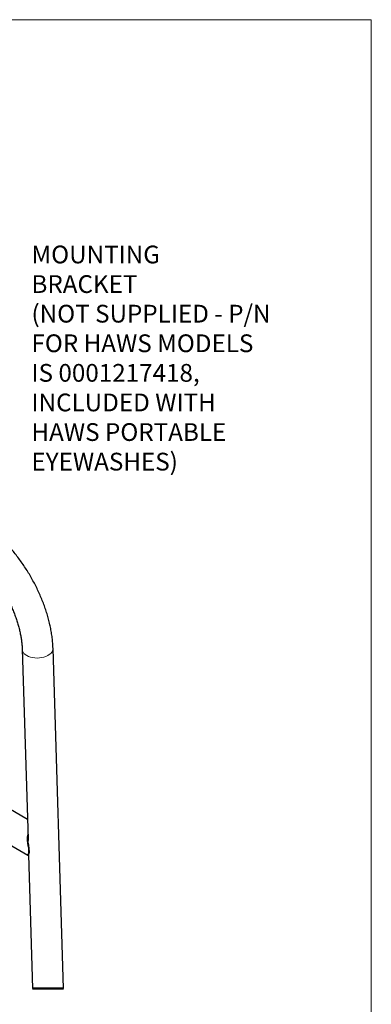
# Model space of a CAD drawing. Units: inches. Extents: x 0.3 to 10.6, y 0.2 to 8.2.
# Drawn here: x 8.8 to 10.6, y 3.2 to 8.2 of the extents above; entities that cross this region are included whole.
import ezdxf

# ---------------------------------------------------------------- set-up
doc = ezdxf.new("R2010")
doc.units = ezdxf.units.IN
doc.header["$MEASUREMENT"] = 0
doc.linetypes.add('PHANTOM', pattern=[0.5, 0.25, -0.05, 0.05, -0.05, 0.05, -0.05])
doc.layers.add('BORDER', color=7, linetype='Continuous', lineweight=35)
doc.layers.add('TXT', color=7, linetype='PHANTOM', lineweight=50)
doc.styles.add('SLDTEXTSTYLE0', font='ARIAL.TTF', dxfattribs={"width": 0.948})

msp = doc.modelspace()

# ---------------------------------------------------------------- linework, layer by layer
at = {"color": 7, "linetype": 'Continuous', "lineweight": 25}
for p, q in [((8.8878, 4.1386), (6.8414, 5.3199)), ((6.7633, 5.1846), (8.8893, 3.9573)), ((8.8613, 5.0006), (8.8909, 4.0375)), ((9.0705, 3.2808), (9.0174, 5.0055)), ((8.8909, 4.0373), (8.8911, 4.0318)), ((8.8934, 3.9906), (8.8971, 3.995)), ((8.8979, 3.9696), (8.8971, 3.995)), ((8.8898, 3.9573), (8.8907, 3.9577)), ((8.8933, 3.9593), (8.9142, 3.2808)), ((8.8979, 3.9696), (8.894, 3.9693))]:
    msp.add_line(p, q, dxfattribs=at)
at = {"color": 7, "linetype": 'PHANTOM', "lineweight": 50}
msp.add_line((8.9142, 3.2808), (9.0705, 3.2808), dxfattribs=at)
at = {"color": 8, "linetype": 'PHANTOM', "lineweight": 18, "flags": 128}
msp.add_lwpolyline([(9.0174, 5.0054), (9.017, 4.9994), (9.0148, 4.9925), (9.0109, 4.9858), (9.0055, 4.9795), (8.9986, 4.9738), (8.9903, 4.9687), (8.9809, 4.9644), (8.9706, 4.9609), (8.9596, 4.9584), (8.9481, 4.9569), (8.9364, 4.9564), (8.9248, 4.9569), (8.9136, 4.9585), (8.9029, 4.9611), (8.893, 4.9646), (8.8841, 4.969), (8.8765, 4.9741), (8.8703, 4.9799), (8.8656, 4.9862), (8.8626, 4.9928), (8.8613, 4.9997), (8.8613, 5.0006)], dxfattribs=at)
at = {"color": 7, "linetype": 'Continuous', "lineweight": 25}
msp.add_arc((8.9625, 3.9821), 0.0696, 172.9313, 190.5945, dxfattribs=at)
for points, knots in [([(9.0174, 5.0055), (9.0173, 5.0101), (9.0167, 5.0234), (9.0149, 5.0455), (9.0117, 5.072), (9.0073, 5.0987), (9.0017, 5.1257), (8.995, 5.1528), (8.9873, 5.1801), (8.9784, 5.2073), (8.9686, 5.2346), (8.9578, 5.2617), (8.946, 5.2887), (8.9332, 5.3154), (8.9196, 5.3418), (8.9052, 5.3679), (8.8899, 5.3936), (8.8738, 5.4188), (8.857, 5.4435), (8.8395, 5.4675), (8.8214, 5.4909), (8.8026, 5.5136), (8.7833, 5.5355), (8.7634, 5.5565), (8.743, 5.5767), (8.7222, 5.5959), (8.7009, 5.6141), (8.6793, 5.6312), (8.6574, 5.6473), (8.6352, 5.6622), (8.62, 5.6712), (8.6125, 5.6757)], [0, 0, 0, 0, 0.016998, 0.049215, 0.08202, 0.115399, 0.149312, 0.183723, 0.218589, 0.253868, 0.289514, 0.325479, 0.361715, 0.398169, 0.434789, 0.47152, 0.508307, 0.545095, 0.581828, 0.618447, 0.6549, 0.691135, 0.727101, 0.76275, 0.798037, 0.83292, 0.86736, 0.901323, 0.934777, 0.967697, 1, 1, 1, 1]), ([(8.5344, 5.5404), (8.5373, 5.5387), (8.546, 5.5336), (8.5603, 5.5244), (8.5773, 5.5124), (8.5944, 5.4992), (8.6116, 5.485), (8.6287, 5.4697), (8.6456, 5.4534), (8.6623, 5.4361), (8.6788, 5.4179), (8.6949, 5.3988), (8.7105, 5.379), (8.7257, 5.3586), (8.7403, 5.3375), (8.7543, 5.3158), (8.7675, 5.2938), (8.7801, 5.2713), (8.7919, 5.2487), (8.8029, 5.2258), (8.813, 5.2029), (8.8222, 5.1799), (8.8304, 5.1571), (8.8378, 5.1345), (8.8441, 5.1123), (8.8495, 5.0904), (8.8538, 5.069), (8.8572, 5.0481), (8.8596, 5.028), (8.8608, 5.0122), (8.8612, 5.0032), (8.8613, 5.0006)], [0, 0, 0, 0, 0.015574, 0.046196, 0.07805, 0.111075, 0.145191, 0.180313, 0.216346, 0.253192, 0.290747, 0.328902, 0.367547, 0.406569, 0.44585, 0.485276, 0.524728, 0.564086, 0.603232, 0.642048, 0.680419, 0.718232, 0.755376, 0.791745, 0.827235, 0.861746, 0.895185, 0.927466, 0.958507, 0.988237, 1, 1, 1, 1]), ([(8.89, 4.0664), (8.8897, 4.0656), (8.8878, 4.0604), (8.887, 4.0515), (8.8864, 4.0403), (8.8869, 4.0304), (8.8879, 4.0204), (8.8895, 4.0105), (8.8914, 4.0005), (8.8927, 3.9939), (8.8934, 3.9906)], [0, 0, 0, 0, 0.030999, 0.217148, 0.344275, 0.473239, 0.604242, 0.736242, 0.868809, 1, 1, 1, 1]), ([(8.8971, 3.995), (8.8961, 3.9997), (8.8942, 4.0091), (8.892, 4.0231), (8.8908, 4.0326), (8.8909, 4.0374), (8.8909, 4.0375)], [0, 0, 0, 0, 0.334423, 0.66448, 0.990213, 1, 1, 1, 1]), ([(8.894, 3.9693), (8.8936, 3.9678), (8.8928, 3.9652), (8.8912, 3.9621), (8.8899, 3.9598), (8.8893, 3.9586), (8.8889, 3.9574), (8.8892, 3.9574), (8.8893, 3.9574)], [0, 0, 0, 0, 0.353528, 0.615937, 0.805806, 0.92823, 0.986748, 1, 1, 1, 1]), ([(8.8904, 3.9575), (8.8912, 3.9577), (8.8921, 3.9581), (8.8931, 3.9584), (8.8933, 3.9585)], [0, 0, 0, 0, 0.755128, 1, 1, 1, 1]), ([(8.8933, 3.9593), (8.8933, 3.9593), (8.8928, 3.9596), (8.8948, 3.9619), (8.8958, 3.9647), (8.8971, 3.9677), (8.8979, 3.9696)], [0, 0, 0, 0, 0.002116, 0.169537, 0.49298, 1, 1, 1, 1])]:
    msp.add_open_spline(points, degree=3, knots=knots, dxfattribs=at)
at = {"layer": 'BORDER', "lineweight": 18}
for p in [(0.3299, 8.1921), (10.6299, 0.3921)]:
    msp.add_line(p, (10.6299, 8.1921), dxfattribs=at)

# ---------------------------------------------------------------- texts
at = {"layer": 'TXT', "insert": (8.9082, 7.0469), "char_height": 0.09, "attachment_point": 1, "style": 'SLDTEXTSTYLE0'}
msp.add_mtext('{MOUNTING \\PBRACKET\\P(NOT SUPPLIED - P/N \\PFOR HAWS MODELS \\PIS 0001217418, \\PINCLUDED WITH \\PHAWS PORTABLE \\PEYEWASHES)}', dxfattribs=at)

doc.saveas('drawing.dxf')
